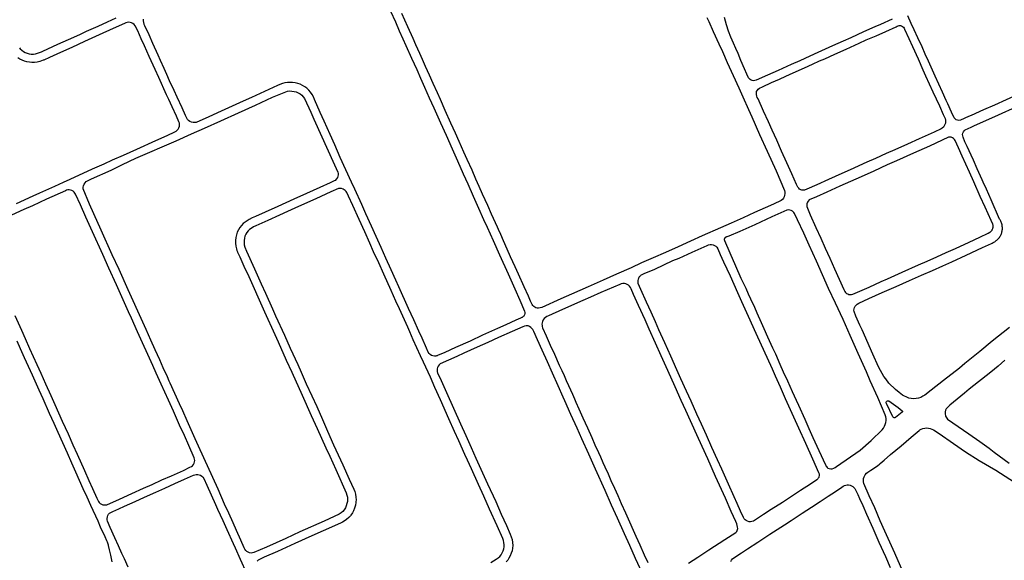
# Model space of a CAD drawing. Units: inches. Extents: x 326449 to 344106, y 4676980 to 4689628.
# Drawn here: x 330393 to 331212, y 4684465 to 4684915 of the extents above; entities that cross this region are included whole.
import ezdxf

# ---------------------------------------------------------------- set-up
doc = ezdxf.new("R2010")
doc.units = ezdxf.units.IN
doc.header["$MEASUREMENT"] = 0
doc.layers.add('Edge_of_Pavement', color=7, linetype='Continuous')

msp = doc.modelspace()

# ---------------------------------------------------------------- linework, layer by layer
at = {"layer": 'Edge_of_Pavement'}
for points in [[(330392.3743, 4684891.3782), (330393.0449, 4684890.5574), (330394.3107, 4684889.3538), (330395.7173, 4684888.318), (330397.2425, 4684887.4664), (330398.8623, 4684886.8123), (330400.5515, 4684886.3661), (330402.2833, 4684886.1346), (330404.0307, 4684886.1216), (330405.7661, 4684886.3272), (330407.4623, 4684886.7482), (330409.0926, 4684887.3781), (330410.6727, 4684888.0805), (330411.773, 4684888.4871), (330424.3322, 4684894.3046), (330433.1751, 4684898.2909), (330442.6004, 4684902.4831), (330448.331, 4684905.1665), (330458.0586, 4684909.4576), (330465.6063, 4684912.8848), (330472.9405, 4684916.1511)], [(330701.2428, 4684921.7696), (330705.192, 4684912.95), (330708.4724, 4684905.578), (330711.3916, 4684898.8816), (330713.9368, 4684893.364), (330718.7432, 4684882.77), (330722.9776, 4684873.2012), (330726.156, 4684865.9812), (330729.5164, 4684858.4652), (330733.364, 4684849.82), (330733.364, 4684849.8201), (330737.105, 4684841.2912), (330742.6236, 4684828.9331), (330747.3535, 4684818.6929), (330752.3358, 4684807.2869), (330756.9082, 4684797.2265), (330761.7144, 4684786.4706), (330765.3737, 4684778.2225), (330770.0118, 4684767.8229), (330774.4842, 4684757.8822), (330778.6478, 4684748.5654), (330781.512, 4684742.1563), (330786.4849, 4684730.9855), (330791.8371, 4684719.057), (330798.9636, 4684703.1527), (330804.5122, 4684690.8233), (330808.6727, 4684681.3744), (330812.7219, 4684672.1923), (330812.7219, 4684672.1923), (330812.9205, 4684671.1706), (330812.879, 4684670.1307), (330812.5995, 4684669.1282), (330812.2977, 4684668.5906), (330811.9414, 4684668.0875), (330811.5344, 4684667.6244), (330811.0812, 4684667.2064), (330810.5869, 4684666.838), (330810.4986, 4684666.7803), (330810.4986, 4684666.7803), (330809.3411, 4684666.2487), (330805.4405, 4684664.5608), (330797.1178, 4684660.8445), (330790.0849, 4684657.6715), (330777.7982, 4684652.0631), (330767.3068, 4684647.2656), (330755.335, 4684641.9437), (330746.4889, 4684637.8135), (330740.2603, 4684635.1361), (330739.9258, 4684635.0232), (330739.37, 4684634.8754), (330738.801, 4684634.772), (330738.2251, 4684634.7141), (330737.6484, 4684634.7023), (330736.3984, 4684634.921), (330735.2188, 4684635.3903), (330734.1595, 4684636.0906), (330733.2651, 4684636.9923), (330732.5735, 4684638.0574), (330731.108, 4684641.4095), (330727.3587, 4684649.5715), (330724.7053, 4684655.5646), (330720.426, 4684664.9575), (330716.2347, 4684674.3484), (330708.0567, 4684692.4354), (330705.5274, 4684698.0732), (330701.7113, 4684706.5304), (330697.338, 4684716.3073), (330693.3679, 4684725.0911), (330689.1596, 4684734.3795), (330685.3039, 4684743.0286), (330680.7448, 4684753.0299), (330677.1976, 4684761.0405), (330671.4916, 4684773.5497), (330668.8381, 4684779.5427), (330659.3357, 4684800.0829), (330654.7463, 4684810.687), (330650.9576, 4684819.0555), (330646.0146, 4684830.255), (330642.7452, 4684837.5691), (330637.8806, 4684848.341), (330637.0391, 4684850.4456), (330635.9747, 4684852.4476), (330634.7001, 4684854.3232), (330633.2303, 4684856.0504), (330631.5827, 4684857.6087), (330629.7767, 4684858.9797), (330627.9202, 4684860.0744), (330625.9652, 4684860.9812), (330623.9304, 4684861.6915), (330621.8357, 4684862.1981), (330619.7013, 4684862.4964), (330617.5479, 4684862.5834), (330615.3964, 4684862.4582), (330613.2676, 4684862.122), (330611.1823, 4684861.5782), (330609.1605, 4684860.832), (330607.2218, 4684859.8906), (330585.4304, 4684849.9702), (330578.6816, 4684847.0047), (330569.49, 4684842.7977), (330560.2698, 4684838.6513), (330550.0335, 4684834.0107), (330539.5407, 4684829.301), (330539.5408, 4684829.3008), (330538.2076, 4684829.0588), (330536.8532, 4684829.0812), (330535.5288, 4684829.3672), (330534.2584, 4684829.9356), (330533.1512, 4684830.6932), (330532.2244, 4684831.656), (330530.6148, 4684835.1284), (330527.8172, 4684841.2664), (330523.7456, 4684850.15), (330521.158, 4684855.788), (330517.3596, 4684863.9064), (330515.056, 4684869.1264), (330512.8024, 4684874.21), (330509.872, 4684880.7192), (330507.852, 4684885.1), (330503.406, 4684894.9656), (330500.2412, 4684902.1252), (330496.8016, 4684909.5908)], [(330964.4613, 4684916.4946), (330966.0233, 4684913.2043), (330969.7151, 4684905.013), (330974.4182, 4684894.5037), (330977.3285, 4684888.1153), (330981.2462, 4684879.2212), (330986.1446, 4684868.3475), (330990.8714, 4684857.8978), (330994.1649, 4684850.4204), (330999.0794, 4684839.9745), (330999.0796, 4684839.9744), (331001.704, 4684834.0116), (331008.2404, 4684819.266), (331014.5312, 4684805.3632), (331021.9408, 4684788.9824), (331029.0263, 4684772.5797), (331029.2285, 4684771.2667), (331029.2232, 4684769.938), (331029.0106, 4684768.6262), (331028.596, 4684767.3636), (331027.9895, 4684766.1811), (331027.206, 4684765.1076), (331026.2648, 4684764.1697), (331019.853, 4684761.188), (331012.8202, 4684758.015), (331004.0985, 4684754.1903), (330994.4704, 4684749.9017), (330984.6769, 4684745.4407), (330975.779, 4684741.62), (330960.3357, 4684734.7473), (330950.7633, 4684730.3253), (330940.379, 4684725.7162), (330929.8603, 4684721.0074), (330919.5647, 4684716.4256), (330910.0864, 4684712.2657), (330901.2876, 4684708.2813), (330889.1093, 4684702.9201), (330877.9982, 4684697.9898), (330865.491, 4684692.3718), (330851.7321, 4684686.2327), (330842.8825, 4684682.2949), (330826.951, 4684675.2914), (330824.3394, 4684674.6915), (330823.2437, 4684674.7447), (330822.1781, 4684675.0048), (330821.1811, 4684675.4623), (330820.2891, 4684676.1007), (330819.5344, 4684676.8967), (330818.9443, 4684677.8214), (330817.6997, 4684680.5518), (330815.8383, 4684684.5737), (330812.2458, 4684692.5266), (330807.5519, 4684703.0596), (330804.8862, 4684709.1558), (330801.0815, 4684717.4659), (330798.2013, 4684723.8166), (330795.2587, 4684730.6532), (330792.9092, 4684735.8798), (330790.9307, 4684740.2506), (330790.0866, 4684742.1077), (330785.2954, 4684752.8779), (330782.0981, 4684760.1316), (330777.8188, 4684769.5245), (330775.0126, 4684775.9028), (330772.2755, 4684782.0887), (330769.0208, 4684789.4024), (330764.9202, 4684798.2626), (330762.2442, 4684804.5499), (330758.2724, 4684813.2603), (330755.1577, 4684820.2771), (330751.4151, 4684828.7326), (330746.7052, 4684839.2073), (330742.7111, 4684848.2266), (330740.1498, 4684853.9007), (330736.6654, 4684861.5848), (330733.4989, 4684868.6617), (330730.3393, 4684875.7084), (330727.7137, 4684881.7007), (330725.5814, 4684886.4741), (330722.2407, 4684893.8473), (330719.9846, 4684899.1789), (330715.646, 4684908.7873), (330710.7123, 4684919.7668)], [(331118.5654, 4684915.2216), (331108.7688, 4684910.8568), (331103.9716, 4684908.6649), (331094.7508, 4684904.5586), (331084.0273, 4684899.6572), (331077.8901, 4684896.922), (331068.805, 4684892.843), (331056.6442, 4684887.4153), (331049.9524, 4684884.3536), (331041.662, 4684880.5887), (331034.3894, 4684877.3962), (331023.577, 4684872.5566), (331014.8238, 4684868.5535), (331005.293, 4684864.3409), (331004.2793, 4684864.009), (331003.2159, 4684863.9076), (331002.1556, 4684864.0418), (331001.1509, 4684864.4049), (331000.2519, 4684864.979), (330999.5029, 4684865.7354), (330998.9925, 4684866.4741), (330997.6776, 4684869.3689), (330995.667, 4684873.8546), (330992.5919, 4684880.6293), (330990.2876, 4684886.5399), (330988.5584, 4684890.8396), (330986.6276, 4684895.1885), (330984.3021, 4684900.0635), (330982.3806, 4684905.238), (330980.7019, 4684910.5352), (330979.0676, 4684916.5373)], [(331223.0088, 4684852.3999), (331203.6934, 4684843.6025), (331194.6499, 4684839.6458), (331184.2889, 4684835.0974), (331182.1347, 4684834.1016), (331175.2657, 4684831.0276), (331174.1069, 4684830.9049), (331172.9528, 4684831.065), (331171.8716, 4684831.4987), (331170.927, 4684832.1804), (331170.1749, 4684833.0697), (331167.9487, 4684837.8342), (331164.9157, 4684844.5701), (331163.49, 4684847.4403), (331160.3728, 4684854.3585), (331157.2541, 4684861.2017), (331154.3322, 4684867.7556), (331148.7024, 4684880.3109), (331146.0912, 4684885.905), (331143.3856, 4684892.019), (331139.8915, 4684899.5981), (331136.9247, 4684906.1604), (331134.4243, 4684911.6621), (331131.6763, 4684917.9046)], [(330389.8708, 4684761.8672), (330403.9666, 4684768.0854), (330409.5053, 4684770.5985), (330422.0008, 4684776.3199), (330429.0024, 4684779.5196), (330434.6396, 4684782.0755), (330453.3383, 4684790.5123), (330462.8533, 4684794.7645), (330469.9767, 4684798.0438), (330479.1417, 4684802.0715), (330490.2026, 4684807.0307), (330505.9173, 4684814.1709), (330515.2735, 4684818.3592), (330521.7521, 4684821.3158), (330522.8374, 4684821.9441), (330523.7853, 4684822.7657), (330524.5617, 4684823.7513), (330525.1388, 4684824.8654), (330525.4959, 4684826.0682), (330525.6204, 4684827.3166), (330525.5077, 4684828.5659), (330525.1618, 4684829.7713), (330523.0156, 4684834.3044), (330519.4745, 4684842.1161), (330516.6193, 4684848.4424), (330514.8243, 4684852.2626), (330508.3376, 4684866.6073), (330505.3284, 4684873.2981), (330500.4948, 4684884.0352), (330496.4051, 4684892.9629), (330493.7553, 4684898.8731), (330490.7956, 4684905.4127), (330488.6311, 4684909.7138), (330487.8509, 4684910.6895), (330486.8921, 4684911.4903), (330485.7929, 4684912.084), (330484.5976, 4684912.447), (330483.354, 4684912.5645), (330482.1119, 4684912.4319), (330480.9213, 4684912.0546), (330479.8298, 4684911.4475), (330470.4952, 4684907.2835), (330458.9006, 4684902.0095), (330446.6626, 4684896.4783), (330436.0016, 4684891.6957), (330426.5232, 4684887.4746), (330417.4954, 4684883.2593), (330412.6098, 4684881.1517), (330412.1773, 4684880.9495), (330409.294, 4684879.8079), (330407.1824, 4684879.3515), (330405.0358, 4684879.1028), (330402.875, 4684879.0644), (330400.7209, 4684879.2365), (330398.5944, 4684879.6176), (330396.5163, 4684880.2039), (330394.6341, 4684880.9407), (330392.8361, 4684881.8642), (330391.1408, 4684882.965)], [(330496.8016, 4684909.5908), (330496.506, 4684910.1984), (330496.2728, 4684910.7692), (330496.0768, 4684911.354), (330495.9192, 4684911.9496), (330495.8008, 4684912.5544), (330495.7216, 4684913.1652), (330495.682, 4684913.7796), (330495.6824, 4684914.3952), (330495.6952, 4684914.6632), (330495.7288, 4684915.166)], [(331006.9503, 4684848.9211), (331006.3255, 4684849.9999), (331005.8846, 4684851.166), (331005.6395, 4684852.3883), (331005.5969, 4684853.6338), (331005.7579, 4684854.8691), (331006.354, 4684855.984), (331007.1541, 4684856.9627), (331008.128, 4684857.7684), (331010.5679, 4684858.8673), (331018.2518, 4684862.3442), (331024.6844, 4684865.2085), (331029.9966, 4684867.6227), (331036.2477, 4684870.4232), (331045.576, 4684874.6474), (331052.1459, 4684877.6215), (331058.1783, 4684880.3738), (331062.4583, 4684882.2385), (331070.7854, 4684885.9651), (331080.386, 4684890.2888), (331091.0094, 4684895.0647), (331097.0272, 4684897.8398), (331105.1403, 4684901.3756), (331113.1647, 4684904.9882), (331121.781, 4684908.9041), (331122.597, 4684909.4041), (331123.4996, 4684909.722), (331124.4489, 4684909.8435), (331125.4025, 4684909.7633), (331126.3181, 4684909.4848), (331127.1548, 4684909.0206), (331127.8755, 4684908.3913), (331128.4481, 4684907.6248), (331128.847, 4684906.7553), (331132.5061, 4684899.1653), (331135.4177, 4684892.4765), (331140.0631, 4684882.081), (331144.1546, 4684872.8755), (331146.3694, 4684868.0929), (331152.425, 4684854.6955), (331157.7856, 4684842.9265), (331161.0624, 4684835.9354), (331162.5378, 4684832.3774), (331162.8484, 4684831.1648), (331162.9405, 4684829.9164), (331162.8111, 4684828.6713), (331162.4643, 4684827.4685), (331161.9111, 4684826.3456), (331161.1686, 4684825.3379), (331160.2601, 4684824.4768), (331159.2142, 4684823.7893), (331153.4439, 4684821.2483), (331140.9924, 4684815.4969), (331131.1862, 4684811.1243), (331120.7859, 4684806.4568), (331113.4736, 4684803.2607), (331104.6287, 4684799.1892), (331097.4791, 4684796.0482), (331083.5035, 4684789.7882), (331076.7095, 4684786.786), (331065.6547, 4684781.7516), (331055.8035, 4684777.3359), (331047.3917, 4684773.5776), (331045.4522, 4684772.8876), (331044.427, 4684772.7859), (331043.4027, 4684772.898), (331042.4237, 4684773.2189), (331041.5323, 4684773.7349), (331040.767, 4684774.4235), (331040.161, 4684775.255), (331038.9974, 4684777.6751), (331035.07, 4684786.3992), (331030.8471, 4684795.688), (331026.4697, 4684805.2887), (331022.4909, 4684814.3371), (331018.5582, 4684822.8263), (331015.4992, 4684829.7097), (331011.5481, 4684838.684), (331006.9503, 4684848.9211)], [(330445.3443, 4684773.8627), (330445.4093, 4684775.2354), (330445.7175, 4684776.5756), (330446.259, 4684777.8403), (330447.0164, 4684778.9891), (330447.9656, 4684779.9851), (330452.4409, 4684782.4088), (330468.861, 4684789.6116), (330478.2616, 4684794.2285), (330489.3934, 4684799.4226), (330522.6895, 4684813.8619), (330535.583, 4684819.6767), (330546.2679, 4684824.5873), (330559.8725, 4684830.6795), (330574.7078, 4684837.2871), (330588.7578, 4684843.5894), (330603.0356, 4684850.2243), (330615.5784, 4684855.2009), (330617.3397, 4684855.3847), (330619.1459, 4684855.3447), (330620.9325, 4684855.0777), (330622.671, 4684854.5881), (330624.3338, 4684853.8836), (330625.8942, 4684852.9755), (330627.3273, 4684851.8783), (330628.6103, 4684850.6095), (330629.7226, 4684849.1893), (330634.9114, 4684837.8226), (330637.4924, 4684831.8753), (330644.103, 4684817.1721), (330653.2435, 4684796.8605), (330657.367, 4684787.7208), (330657.6211, 4684786.6152), (330657.6394, 4684785.4811), (330657.4212, 4684784.3683), (330656.976, 4684783.3254), (330656.3233, 4684782.3982), (330655.0692, 4684780.9743), (330654.2513, 4684780.523), (330651.0159, 4684779.0255), (330642.4229, 4684775.0511), (330631.2947, 4684770.0184), (330620.8057, 4684765.3235), (330607.4392, 4684759.3727), (330596.9782, 4684754.6185), (330588.8756, 4684750.8972), (330586.1414, 4684749.7816), (330583.5179, 4684748.4261), (330581.0262, 4684746.8416), (330578.6865, 4684745.0407), (330577.1426, 4684743.4518), (330575.7834, 4684741.7014), (330574.6257, 4684739.8114), (330573.6839, 4684737.8053), (330572.9698, 4684735.708), (330572.4065, 4684733.3968), (330572.117, 4684731.035), (330572.1054, 4684728.6553), (330572.3716, 4684726.2908), (330572.9122, 4684723.9742), (330573.3282, 4684722.6659), (330573.8756, 4684721.4072), (330573.9695, 4684721.2218), (330575.7768, 4684717.4067), (330579.1673, 4684709.6053), (330583.3169, 4684700.9643), (330586.4802, 4684693.5058), (330591.8611, 4684681.5473), (330596.3328, 4684671.5774), (330604.7873, 4684652.7352), (330607.7292, 4684646.5153), (330614.3911, 4684631.4879), (330619.0082, 4684621.4558), (330627.6322, 4684602.3161), (330635.1625, 4684585.448), (330640.1398, 4684574.468), (330647.3118, 4684558.5515), (330650.5874, 4684551.5861), (330655.5744, 4684540.3856), (330664.278, 4684520.8769), (330664.8798, 4684519.1697), (330665.2524, 4684517.3978), (330665.3891, 4684515.5921), (330665.2877, 4684513.7841), (330664.9498, 4684512.0053), (330664.3815, 4684510.2867), (330663.652, 4684508.5483), (330662.6768, 4684506.9336), (330661.4772, 4684505.4778), (330660.0795, 4684504.2129), (330658.3826, 4684503.1469), (330645.9334, 4684497.5356), (330625.7833, 4684488.3914), (330614.0613, 4684483.0785), (330597.9048, 4684475.8404), (330587.5655, 4684471.2743), (330586.3633, 4684470.9652), (330585.1235, 4684470.9017), (330583.8958, 4684471.0864), (330582.7293, 4684471.5118), (330581.6708, 4684472.1609), (330580.7626, 4684473.0077), (330580.0411, 4684474.0183), (330579.5352, 4684475.1522), (330576.6383, 4684481.622), (330573.1107, 4684489.6959), (330570.3602, 4684495.9408), (330566.6663, 4684503.9547), (330563.141, 4684511.6417), (330557.7565, 4684524.0848), (330541.5062, 4684559.7423), (330538.708, 4684565.8268), (330532.0772, 4684580.9269), (330528.2841, 4684589.1046), (330525.6591, 4684595.053), (330517.8285, 4684612.2803), (330517.1145, 4684613.8091), (330515.5253, 4684617.5312), (330512.1122, 4684624.9806), (330509.1243, 4684631.7596), (330505.2592, 4684639.9977), (330501.829, 4684647.9909), (330497.7438, 4684656.8801), (330493.8131, 4684666.1035), (330484.2273, 4684686.8511), (330482.8736, 4684689.9511), (330475.3259, 4684706.702), (330469.7052, 4684719.0918), (330460.4086, 4684739.6419), (330454.287, 4684753.2472), (330450.7948, 4684761.095), (330445.3443, 4684773.8627)], [(331194.1616, 4684779.6455), (331193.355, 4684781.3485), (331189.3065, 4684790.5599), (331186.1515, 4684797.7392), (331184.2334, 4684801.8505), (331180.992, 4684809.1052), (331179.103, 4684813.2012), (331177.6019, 4684816.9212), (331177.6019, 4684816.9212), (331177.2589, 4684818.0063), (331177.1785, 4684819.1415), (331177.3652, 4684820.2641), (331177.8086, 4684821.3122), (331178.4843, 4684822.2279), (331179.3549, 4684822.9607), (331179.3549, 4684822.9607), (331184.386, 4684825.2836), (331187.162, 4684826.6006), (331204.0402, 4684834.0499), (331224.8688, 4684843.4624)], [(331047.416, 4684759.1568), (331050.2848, 4684752.3364), (331055.152, 4684741.682), (331059.0516, 4684733.032), (331062.7668, 4684724.6504), (331066.5576, 4684716.37), (331070.6108, 4684707.3788), (331074.4984, 4684698.832), (331078.3252, 4684690.2128), (331079.1532, 4684688.5199), (331079.8092, 4684687.6854), (331080.6154, 4684686.995), (331081.5408, 4684686.4751), (331082.5498, 4684686.1458), (331083.6035, 4684686.0197), (331084.6616, 4684686.1017), (331085.6832, 4684686.3886), (331099.2628, 4684692.2564), (331109.3673, 4684696.7805), (331114.572, 4684699.1236), (331126.7447, 4684704.5716), (331140.4668, 4684710.6611), (331147.7351, 4684713.8582), (331155.6146, 4684717.4524), (331163.5815, 4684721.0153), (331171.0876, 4684724.3391), (331182.6932, 4684729.6986), (331191.4953, 4684733.8298), (331198.3507, 4684736.9482), (331199.9152, 4684737.9404), (331200.3052, 4684738.2192), (331200.6707, 4684738.5295), (331201.0091, 4684738.8691), (331201.318, 4684739.2358), (331201.5953, 4684739.6269), (331201.8391, 4684740.0397), (331202.0476, 4684740.4714), (331202.2195, 4684740.919), (331202.3535, 4684741.3793), (331202.4487, 4684741.8492), (331202.5045, 4684742.3254), (331202.5204, 4684742.8045), (331202.4963, 4684743.2832), (331202.4324, 4684743.7583), (331202.3292, 4684744.2264), (331202.1982, 4684744.6533), (331200.913, 4684747.6659), (331195.936, 4684758.6607), (331191.8529, 4684767.638), (331186.4927, 4684779.8603), (331182.8144, 4684787.9179), (331176.6561, 4684801.201), (331173.6428, 4684808.1567), (331170.8443, 4684814.2265), (331170.4061, 4684814.9708), (331169.6672, 4684815.8059), (331168.7521, 4684816.4509), (331167.7145, 4684816.8679), (331166.6153, 4684817.0324), (331165.5453, 4684816.9235), (331165.3897, 4684816.8707), (331165.3897, 4684816.8707), (331149.5213, 4684809.5754), (331136.3636, 4684803.7667), (331122.1499, 4684797.3653), (331114.3014, 4684793.8438), (331103.1872, 4684788.7814), (331092.85, 4684784.088), (331088.2152, 4684782.0791), (331075.0898, 4684776.2867), (331064.0652, 4684771.2884), (331055.4882, 4684767.3723), (331049.5682, 4684764.7026), (331049.568, 4684764.7024), (331048.7012, 4684763.7728), (331048.0584, 4684762.7636), (331047.606, 4684761.504), (331047.4228, 4684760.3756), (331047.4216, 4684759.2156), (331047.416, 4684759.1568)], [(331088.4144, 4684667.9072), (331086.8384, 4684671.8232), (331086.764, 4684673.0368), (331086.8144, 4684674.0788), (331087.1536, 4684675.316), (331087.73, 4684676.3528), (331088.5088, 4684677.2476), (331089.456, 4684677.9616), (331089.4559, 4684677.9617), (331090.8843, 4684678.7809), (331099.0647, 4684682.6913), (331110.2332, 4684687.5616), (331121.9368, 4684692.7133), (331132.8995, 4684697.5735), (331142.8251, 4684702.0316), (331151.9629, 4684706.067), (331160.76, 4684709.9781), (331168.1938, 4684713.3476), (331180.0505, 4684718.7748), (331193.6745, 4684725.0722), (331201.0823, 4684728.5891), (331201.7951, 4684728.8744), (331202.4921, 4684729.1965), (331203.1714, 4684729.5543), (331203.8313, 4684729.947), (331204.4699, 4684730.3735), (331205.0855, 4684730.8326), (331205.6765, 4684731.323), (331206.2411, 4684731.8436), (331206.778, 4684732.3927), (331207.2855, 4684732.9691), (331207.7625, 4684733.571), (331208.2075, 4684734.1968), (331208.6193, 4684734.845), (331208.9969, 4684735.5136), (331209.2405, 4684735.9931), (331209.4974, 4684736.697), (331209.7164, 4684737.4135), (331209.8969, 4684738.1408), (331210.0383, 4684738.8766), (331210.1402, 4684739.619), (331210.2024, 4684740.3657), (331210.2247, 4684741.1147), (331210.2069, 4684741.8638), (331210.1493, 4684742.6109), (331210.0518, 4684743.3538), (331209.9149, 4684744.0905), (331209.7388, 4684744.8188), (331209.5242, 4684745.5367), (331209.2715, 4684746.2422), (331208.9816, 4684746.9331), (331208.6552, 4684747.6076), (331208.2933, 4684748.2637), (331207.9511, 4684748.817), (331200.9103, 4684764.935), (331197.0116, 4684773.6291), (331194.1616, 4684779.6455)], [(330388.6025, 4684668.5807), (330394.0916, 4684656.4205), (330397.3127, 4684649.3734), (330400.8712, 4684641.0064), (330406.8691, 4684627.8148), (330410.1682, 4684620.571), (330414.1137, 4684611.7453), (330418.5758, 4684601.903), (330421.8843, 4684594.4115), (330428.005, 4684580.6847), (330432.8673, 4684569.9784), (330436.9197, 4684560.9103), (330440.4405, 4684553.1965), (330446.5405, 4684539.5451), (330450.2217, 4684531.3028), (330453.3068, 4684524.5363), (330456.8413, 4684516.4323), (330458.1443, 4684513.7256), (330458.8567, 4684512.8258), (330459.7193, 4684512.0687), (330460.7039, 4684511.4789), (330461.7785, 4684511.0756), (330462.9082, 4684510.8719), (330464.0562, 4684510.8744), (330465.1851, 4684511.0831), (330465.1852, 4684511.0832), (330475.5716, 4684515.7352), (330486.058, 4684520.4976), (330495.6184, 4684524.7636), (330502.7628, 4684527.9676), (330510.8784, 4684531.682), (330518.9072, 4684535.218), (330528.8248, 4684539.6932), (330534.3008, 4684542.2016), (330535.4676, 4684542.8192), (330536.3988, 4684543.5724), (330537.1688, 4684544.4896), (330537.7496, 4684545.5372), (330538.1192, 4684546.6768), (330538.2644, 4684547.866), (330538.1796, 4684549.0608), (330537.8681, 4684550.2175), (330533.4186, 4684560.2845), (330529.6634, 4684568.5735), (330525.7262, 4684577.429), (330520.6172, 4684588.8308), (330516.3819, 4684598.098), (330510.3501, 4684611.4479), (330506.2777, 4684620.6215), (330503.4353, 4684626.85), (330490.6522, 4684655.0895), (330485.6406, 4684666.278), (330483.2579, 4684671.6188), (330475.4658, 4684688.998), (330473.0715, 4684694.1591), (330466.7812, 4684708.0098), (330461.7458, 4684719.3499), (330453.2814, 4684738.1541), (330447.8075, 4684750.3216), (330443.095, 4684760.5903), (330439.2085, 4684769.4738), (330439.2084, 4684769.474), (330438.6536, 4684770.4484), (330437.9308, 4684771.3056), (330437.0644, 4684772.0172), (330436.0824, 4684772.5596), (330435.0184, 4684772.9144), (330433.908, 4684773.07), (330432.7872, 4684773.0212), (330431.6944, 4684772.7692), (330430.6376, 4684772.3112), (330414.9608, 4684765.2788), (330403.2308, 4684759.9468), (330396.0884, 4684756.8352), (330385.7172, 4684752.18)], [(330784.6957, 4684463.108), (330789.1744, 4684465.6784), (330790.6672, 4684466.7668), (330792.0007, 4684468.0454), (330793.1508, 4684469.4911), (330794.0969, 4684471.078), (330794.8217, 4684472.7773), (330795.3162, 4684474.4238), (330795.6049, 4684476.1187), (330795.6834, 4684477.8364), (330795.5506, 4684479.5508), (330795.2083, 4684481.236), (330794.6619, 4684482.8664), (330789.8817, 4684493.4749), (330783.5339, 4684507.4672), (330778.7277, 4684518.2231), (330774.3807, 4684527.8672), (330768.5093, 4684540.85), (330765.1678, 4684548.2245), (330763.1007, 4684552.8825), (330758.0267, 4684564.1291), (330754.4211, 4684572.1557), (330749.7086, 4684582.513), (330742.6525, 4684598.2836), (330737.9283, 4684608.7733), (330734.3157, 4684617.1378), (330728.7258, 4684629.5856), (330726.1794, 4684635.121), (330720.0794, 4684648.3881), (330717.1045, 4684655.0933), (330715.455, 4684658.7433), (330708.51, 4684674.2324), (330705.6985, 4684680.3759), (330701.7777, 4684689.3935), (330695.522, 4684702.9138), (330691.3605, 4684712.3187), (330687.1095, 4684721.6669), (330683.9112, 4684728.8766), (330679.6619, 4684738.2982), (330675.1195, 4684748.3872), (330669.78, 4684760.2273), (330666.3241, 4684767.7365), (330664.7953, 4684770.8845), (330664.7953, 4684770.8845), (330664.2279, 4684771.7992), (330663.4991, 4684772.5912), (330662.6346, 4684773.2325), (330661.6651, 4684773.7003), (330660.4901, 4684774.1357), (330659.2511, 4684774.3234), (330657.9998, 4684774.2553), (330657.9998, 4684774.2553), (330651.5217, 4684771.5836), (330639.1122, 4684765.7431), (330624.5289, 4684759.2327), (330615.5512, 4684755.1348), (330608.9167, 4684752.0408), (330599.0975, 4684747.7419), (330589.2306, 4684743.2825), (330587.1837, 4684742.3893), (330585.2596, 4684741.0822), (330583.8929, 4684740.0923), (330582.6693, 4684738.9297), (330581.6103, 4684737.6149), (330580.7349, 4684736.1714), (330580.0584, 4684734.6247), (330579.5938, 4684732.8201), (330579.3483, 4684730.9729), (330579.3256, 4684729.1096), (330579.526, 4684727.2569), (330579.9465, 4684725.4416)], [(330978.9591, 4684731.0333), (330983.3951, 4684720.7851), (330988.256, 4684709.8518), (330992.7384, 4684699.7053), (330996.6735, 4684691.3188), (330998.7956, 4684686.498), (331000.6826, 4684682.3139), (331003.916, 4684675.3531), (331005.8074, 4684670.7137), (331009.4316, 4684662.8629), (331011.8099, 4684657.6838), (331014.9009, 4684650.9171), (331019.0488, 4684641.5566), (331021.3443, 4684636.6143), (331025.1143, 4684628.07), (331027.9642, 4684621.676), (331031.433, 4684614.0931), (331035.4158, 4684605.2209), (331038.6756, 4684598.1273), (331040.6503, 4684593.9266), (331045.8314, 4684582.2223), (331049.2659, 4684574.4199), (331052.5796, 4684567.1195), (331055.778, 4684559.9099), (331061.0648, 4684548.3354), (331063.2487, 4684543.6453), (331063.3141, 4684543.535), (331063.7809, 4684542.8411), (331064.3141, 4684542.1953), (331064.9081, 4684541.6047), (331066.1414, 4684541.1761), (331067.4348, 4684540.9969), (331068.7383, 4684541.0741), (331070.0015, 4684541.4046), (331071.1757, 4684541.9757), (331072.2156, 4684542.7653), (331091.9315, 4684556.4337), (331101.0504, 4684564.4136), (331110.1268, 4684573.4873), (331111.3337, 4684574.8989), (331111.9491, 4684575.9816), (331112.1452, 4684576.3266), (331112.7677, 4684577.8463), (331113.1909, 4684579.433), (331113.408, 4684581.0607), (331113.4154, 4684582.7028), (331113.2129, 4684584.3324), (331112.8039, 4684585.9228), (331106.599, 4684600.3818), (331100.294, 4684614.3143), (331097.0988, 4684621.6219), (331090.225, 4684637.0554), (331083.5915, 4684652.0381), (331077.6496, 4684665.1547), (331071.3209, 4684678.6913), (331065.6572, 4684691.1261), (331060.5988, 4684702.4164), (331055.6462, 4684713.8365), (331049.4439, 4684727.1206), (331044.9125, 4684737.0479), (331039.747, 4684748.1497), (331037.319, 4684753.4034), (331036.5929, 4684754.403), (331035.6288, 4684755.2412), (331034.5842, 4684755.8576), (331033.396, 4684756.2398), (331032.1551, 4684756.368), (331030.8892, 4684756.1761), (331018.527, 4684750.6895), (331004.3509, 4684744.0082), (330991.9249, 4684738.4676), (330982.6454, 4684734.6112), (330980.8771, 4684733.9445), (330980.5823, 4684733.8949), (330980.2966, 4684733.8065), (330980.025, 4684733.6808), (330979.7726, 4684733.5201), (330979.5437, 4684733.3272), (330979.3423, 4684733.1056), (330979.1722, 4684732.8592), (330979.0364, 4684732.5925), (330978.9371, 4684732.3101), (330978.8763, 4684732.0171), (330978.855, 4684731.7187), (330978.8736, 4684731.4202), (330978.9317, 4684731.127), (330978.9591, 4684731.0333)], [(330907.3012, 4684695.0896), (330907.2984, 4684695.1055), (330907.2361, 4684695.4711), (330907.1732, 4684695.8408), (330907.1102, 4684696.2106), (330907.1352, 4684696.7739), (330907.2651, 4684697.8083), (330907.5024, 4684698.8234), (330907.8446, 4684699.8081), (330907.9198, 4684700.0024), (330908.1498, 4684700.4883), (330908.4293, 4684700.9476), (330908.7553, 4684701.3751), (330909.1242, 4684701.7662), (330909.5319, 4684702.1166), (330912.2636, 4684703.42), (330920.9853, 4684707.2447), (330936.0234, 4684714.3762), (330941.2529, 4684716.3863), (330952.2456, 4684721.2752), (330964.6047, 4684726.8378), (330965.7581, 4684727.3351), (330966.9866, 4684727.5976), (330968.243, 4684727.615), (330969.4787, 4684727.3868), (330970.6462, 4684726.9217), (330971.7005, 4684726.2377), (330972.601, 4684725.3611), (330973.3624, 4684723.9781), (330975.5162, 4684719.2593), (330978.2837, 4684713.1168), (330983.6716, 4684701.4665), (330989.9203, 4684687.638), (330993.1867, 4684680.1919), (330998.8534, 4684667.8892), (331005.1651, 4684653.8483), (331018.6321, 4684624.0886), (331021.0455, 4684618.4689), (331025.2367, 4684609.078), (331029.5981, 4684599.4189), (331035.0653, 4684587.385), (331040.6129, 4684575.0116), (331046.2866, 4684562.371), (331052.1854, 4684549.2994), (331057.2705, 4684537.891), (331057.7156, 4684536.718), (331057.8457, 4684535.4701), (331057.6519, 4684534.2305), (331057.3748, 4684533.6527), (331057.039, 4684533.1063), (331056.6481, 4684532.5972), (331056.2064, 4684532.131), (331055.8994, 4684531.8575), (331050.6931, 4684528.2904), (331042.2428, 4684522.8442), (331035.7136, 4684518.5731), (331027.2589, 4684512.9361), (331017.8739, 4684507.0707), (331011.5224, 4684502.8689), (331004.0975, 4684497.9573), (331003.027, 4684497.3853), (331001.8678, 4684497.0251), (331000.6614, 4684496.8896), (330999.4509, 4684496.9837), (330998.2798, 4684497.3039), (330997.1899, 4684497.839), (330996.2202, 4684498.5696), (330995.4054, 4684499.4696), (330994.7748, 4684500.5069), (330992.4682, 4684505.611), (330989.535, 4684512.2125), (330987.1017, 4684517.5544), (330982.3194, 4684528.0748), (330976.7628, 4684540.6981), (330973.2249, 4684548.4735), (330968.5975, 4684558.6966), (330963.9853, 4684568.9489), (330959.8031, 4684578.0899), (330956.0574, 4684586.4134), (330951.1798, 4684597.259), (330947.5219, 4684605.5658), (330942.7787, 4684615.865), (330939.4266, 4684623.4159), (330934.2822, 4684634.7963), (330929.4103, 4684645.8914), (330924.3716, 4684656.7554), (330921.5227, 4684663.1935), (330918.0195, 4684671.203), (330914.1895, 4684679.6899), (330909.4393, 4684690.3271), (330907.3012, 4684695.0896)], [(330579.9465, 4684725.4416), (330579.9465, 4684725.4416), (330581.3373, 4684721.983), (330581.3373, 4684721.983), (330588.1007, 4684707.2577), (330593.577, 4684694.974), (330597.1846, 4684687.0355), (330603.0984, 4684673.9782), (330605.569, 4684668.3417), (330612.999, 4684652.2249), (330617.6851, 4684641.3542), (330624.0689, 4684627.6548), (330626.8764, 4684621.3352), (330631.0503, 4684611.8272), (330635.7508, 4684601.5876), (330639.7202, 4684592.7745), (330644.5999, 4684582.0169), (330648.8304, 4684572.4195), (330653.7817, 4684560.9408), (330661.4371, 4684544.4076), (330666.8747, 4684532.3598), (330670.7054, 4684523.9022), (330671.4281, 4684522.0869), (330672.015, 4684519.9919), (330672.4027, 4684517.4721), (330672.5265, 4684515.18), (330672.4149, 4684513.3983), (330672.4095, 4684512.9453), (330671.9328, 4684510.657), (330671.2353, 4684508.3367), (330670.307, 4684506.0987), (330669.4103, 4684504.4358), (330668.1848, 4684502.4723), (330667.7981, 4684501.9604), (330666.534, 4684500.4419), (330664.6376, 4684498.6778), (330663.5412, 4684497.871), (330661.1535, 4684496.489), (330660.0549, 4684496.0241), (330654.6915, 4684493.6114), (330635.812, 4684485.1377), (330621.6119, 4684478.6919), (330607.205, 4684472.1921), (330596.0952, 4684467.3205), (330593.1857, 4684465.9478), (330591.1679, 4684465.0393), (330590.0996, 4684464.2341)], [(330948.9622, 4684462.4047), (330956.8625, 4684467.5551), (330966.1331, 4684473.5552), (330979.352, 4684482.0499), (330988.5339, 4684488.0227), (330989.175, 4684488.7272), (330989.6523, 4684489.5521), (330989.9438, 4684490.4594), (330990.0361, 4684491.4074), (330989.9248, 4684492.3523), (330989.2863, 4684495.2597), (330988.5342, 4684497.0537), (330984.6561, 4684505.3655), (330979.8006, 4684516.5337), (330974.8479, 4684527.3076), (330971.5908, 4684534.5186), (330965.025, 4684549.2501), (330957.5343, 4684566.0743), (330950.7961, 4684580.8233), (330946.841, 4684589.6214), (330943.0787, 4684597.8571), (330937.9503, 4684609.2959), (330931.9281, 4684622.7521), (330926.319, 4684635.0094), (330921.729, 4684645.5842), (330916.4431, 4684657.2027), (330912.9203, 4684664.9925), (330907.5804, 4684676.8178), (330903.4159, 4684686.0906), (330901.2907, 4684690.7794), (330900.7425, 4684691.888), (330900.0143, 4684692.8879), (330899.1274, 4684693.7498), (330898.1075, 4684694.4487), (330896.9845, 4684694.9643), (330895.7184, 4684695.2063), (330894.4294, 4684695.1905), (330893.1696, 4684694.9175), (330891.9898, 4684694.3983), (330876.1479, 4684687.6603), (330867.5568, 4684683.7996), (330861.2637, 4684680.9939), (330844.2728, 4684673.4889), (330832.5779, 4684668.3384), (330831.2974, 4684667.7721), (330830.1317, 4684666.9961), (330829.1151, 4684666.0333), (330828.2772, 4684664.9116), (330827.6424, 4684663.6639), (330827.2294, 4684662.3266), (330827.1911, 4684661.3086), (330827.2585, 4684660.2922), (330827.431, 4684659.2884), (330827.7065, 4684658.3084), (330827.7323, 4684658.2329)], [(331216.0883, 4684658.5877), (331201.7897, 4684647.1759), (331191.5017, 4684638.6191), (331178.9525, 4684628.5973), (331174.4138, 4684624.8487), (331161.328, 4684614.5255), (331151.0839, 4684606.4572), (331145.8394, 4684602.3868), (331145.8392, 4684602.3868), (331144.1576, 4684601.2928), (331142.3488, 4684600.4244), (331140.4428, 4684599.7964), (331138.4724, 4684599.4192), (331136.4696, 4684599.2992), (331134.468, 4684599.4384), (331132.5012, 4684599.834), (331130.6, 4684600.4748), (331128.3216, 4684601.6212), (331127.1712, 4684602.3136), (331127.1676, 4684602.3148), (331124.2684, 4684604.5776), (331121.4356, 4684606.9816), (331115.8904, 4684612.3796), (331113.1912, 4684615.716), (331111.684, 4684617.8796), (331108.714, 4684622.8668), (331107.2692, 4684625.8236), (331107.2693, 4684625.8236), (331102.5022, 4684636.3859), (331093.5089, 4684656.4908), (331093.5088, 4684656.4908), (331091.688, 4684660.5832), (331088.4144, 4684667.9072)], [(330910.4759, 4684454.3954), (330904.9653, 4684466.4596), (330900.1604, 4684477.2742), (330895.8534, 4684486.7411), (330889.8976, 4684499.8875), (330885.064, 4684510.7321), (330879.6878, 4684522.896), (330871.7229, 4684540.6698), (330866.1336, 4684553.1469), (330860.3756, 4684565.951), (330856.4818, 4684574.8652), (330851.2777, 4684586.2029), (330846.2711, 4684597.5583), (330844.8837, 4684600.6748), (330840.7184, 4684609.983), (330835.8081, 4684620.6826), (330831.7597, 4684629.894), (330827.359, 4684639.7596), (330823.3989, 4684648.3376), (330820.4276, 4684655.2043), (330819.6119, 4684656.7794), (330818.828, 4684657.8096), (330817.8829, 4684658.6939), (330816.8032, 4684659.4074), (330815.6195, 4684659.9299), (330814.1102, 4684659.9992), (330812.6164, 4684659.7738), (330811.1955, 4684659.2621), (330802.353, 4684655.2934), (330790.9142, 4684650.165), (330782.0554, 4684646.1231), (330773.2586, 4684642.2267), (330762.1898, 4684637.2221), (330756.3128, 4684634.5073), (330742.5273, 4684628.2136), (330741.608, 4684627.3738), (330740.8627, 4684626.3763), (330740.3178, 4684625.2568), (330739.993, 4684624.0552), (330739.8997, 4684622.8146), (330739.9176, 4684622.4046), (330739.9779, 4684621.9986), (330740.08, 4684621.6012), (330740.2228, 4684621.2167), (330740.3499, 4684620.9503)], [(330827.7323, 4684658.2329), (330830.6931, 4684651.4974), (330834.0999, 4684643.9247), (330837.5962, 4684636.3112), (330841.598, 4684627.297), (330843.6407, 4684622.7553), (330845.5422, 4684618.4889), (330847.3888, 4684614.3904), (330849.167, 4684610.3033), (330850.8209, 4684606.7775), (330852.4607, 4684603.0658), (330854.1704, 4684599.1632), (330855.3603, 4684596.454), (330857.8323, 4684590.9573), (330861.3029, 4684583.3444), (330864.9908, 4684575.0675), (330868.6691, 4684566.9329), (330871.2612, 4684561.0329), (330874.1782, 4684554.6473), (330875.8094, 4684550.8109), (330877.7368, 4684546.3604), (330879.5506, 4684542.5974), (330882.1424, 4684536.6845), (330884.5014, 4684531.3325), (330887.4161, 4684524.8436), (330890.2471, 4684518.6538), (330893.1858, 4684512.0868), (330896.6765, 4684504.2279), (330900.0212, 4684496.76), (330903.1201, 4684489.8534), (330905.2705, 4684484.9843), (330908.5183, 4684477.8029), (330912.2691, 4684469.4471), (330915.1582, 4684462.9717)], [(330390.288, 4684647.3434), (330393.0261, 4684641.1453), (330396.4226, 4684633.7183), (330403.0523, 4684619.141), (330408.5151, 4684606.8164), (330411.7609, 4684599.5363), (330417.2681, 4684587.1882), (330420.9344, 4684578.9462), (330424.3688, 4684571.3844), (330428.2435, 4684562.7478), (330432.0237, 4684554.2407), (330435.7323, 4684545.8778), (330439.029, 4684538.5291), (330442.2496, 4684531.4596), (330445.2943, 4684524.5665), (330448.4238, 4684517.7765), (330451.5128, 4684510.8524), (330457.5557, 4684497.6597), (330459.6923, 4684492.707), (330463.3908, 4684484.5618), (330464.9045, 4684481.3504)], [(331212.285, 4684631.4121), (331206.6801, 4684626.3987), (331200.7372, 4684621.4982), (331182.6811, 4684607.12), (331182.6812, 4684607.12), (331178.8036, 4684603.8904), (331166.3724, 4684593.85), (331164.1524, 4684591.8372), (331163.4528, 4684590.8108), (331162.9848, 4684589.6736), (331162.6812, 4684588.3848), (331162.6344, 4684586.8648), (331162.9708, 4684584.75)], [(330740.3499, 4684620.9503), (330743.2391, 4684614.3498), (330747.6685, 4684604.4542), (330753.611, 4684591.3669), (330759.4834, 4684578.4281), (330763.8438, 4684568.7249), (330768.3292, 4684558.7106), (330772.2556, 4684549.9425), (330776.3347, 4684540.7891), (330781.9544, 4684528.3553), (330788.653, 4684513.6501), (330793.3041, 4684503.1767), (330797.5671, 4684493.7108), (330800.7528, 4684486.5896), (330801.6532, 4684484.3433), (330802.3022, 4684482.0119), (330802.6922, 4684479.6235), (330802.8184, 4684477.2068), (330802.6476, 4684474.991), (330802.2453, 4684472.8054), (330801.616, 4684470.6741), (330800.7664, 4684468.6205), (330799.7061, 4684466.6674), (330798.6825, 4684465.0346), (330797.4938, 4684463.5179)], [(331113.8364, 4684595.329), (331113.58, 4684595.8462), (331113.5441, 4684596.4225), (331113.7345, 4684596.9677), (331114.1212, 4684597.3962), (331114.6437, 4684597.6407), (331115.2199, 4684597.6631), (331115.7597, 4684597.4597), (331115.7597, 4684597.4597), (331123.5148, 4684591.9439), (331126.9482, 4684589.2711), (331126.9482, 4684589.2711), (331127.1642, 4684588.882), (331127.154, 4684588.4383), (331126.9206, 4684588.0645), (331121.3762, 4684583.6543), (331121.3762, 4684583.6543), (331120.7821, 4684583.3656), (331120.1218, 4684583.3494), (331119.5143, 4684583.6088), (331119.0692, 4684584.0969), (331119.0692, 4684584.0969), (331113.8364, 4684595.329)], [(331162.9708, 4684584.75), (331164.5375, 4684582.291), (331177.8606, 4684573.0389), (331182.1825, 4684570.1051), (331191.4338, 4684563.779), (331199.3575, 4684558.053), (331203.3547, 4684554.8279), (331215.8449, 4684545.6318)], [(331095.0656, 4684528.7246), (331094.7428, 4684530.0519), (331094.6323, 4684531.4144), (331094.7369, 4684532.7778), (331095.2716, 4684534.4052), (331096.0603, 4684535.9256), (331097.082, 4684537.2984), (331098.2943, 4684538.2987), (331100.8422, 4684539.9146), (331103.9125, 4684541.9005), (331106.6562, 4684543.7322), (331108.0029, 4684544.8322), (331108.6488, 4684545.4636), (331111.7935, 4684548.1379), (331117.216, 4684552.8161), (331125.901, 4684560.1806), (331134.3031, 4684567.3754), (331140.9054, 4684572.9224), (331141.629, 4684573.4278), (331142.6763, 4684574.0434), (331144.1179, 4684574.5615), (331145.6165, 4684574.8796), (331147.1444, 4684574.9916), (331148.6733, 4684574.8956), (331150.175, 4684574.5933), (331151.6218, 4684574.0903), (331152.987, 4684573.3958), (331157.6587, 4684570.2643), (331169.6708, 4684561.8992), (331179.5592, 4684555.0656), (331190.7983, 4684547.86), (331204.8383, 4684539.9624), (331220.4146, 4684529.7544)], [(330465.6434, 4684497.3129), (330465.4231, 4684498.5089), (330465.4107, 4684499.7254), (330465.6068, 4684500.9264), (330466.0054, 4684502.0764), (330466.5948, 4684503.1414), (330467.3577, 4684504.0899), (330470.1781, 4684505.4503), (330474.997, 4684507.635), (330479.8903, 4684509.7955), (330488.6337, 4684513.7503), (330496.4618, 4684517.351), (330505.9826, 4684521.528), (330513.4687, 4684524.9266), (330521.6597, 4684528.6615), (330529.7794, 4684532.2256), (330537.2359, 4684535.6474), (330538.376, 4684536.0859), (330539.5784, 4684536.3014), (330540.7998, 4684536.286), (330541.9963, 4684536.0403), (330543.1248, 4684535.5732), (330544.1447, 4684534.9014), (330545.0194, 4684534.0491), (330545.7174, 4684533.047), (330548.2227, 4684527.4934), (330551.9657, 4684519.3247), (330555.5695, 4684511.3016), (330557.3468, 4684507.3619), (330561.5945, 4684497.9819), (330564.8531, 4684490.604), (330570.2101, 4684478.9042), (330571.8565, 4684475.1399), (330575.995, 4684465.9048), (330581.3112, 4684454.056)], [(330984.1781, 4684463.896), (330984.7782, 4684465.0678), (330985.5901, 4684466.1042), (330985.5901, 4684466.1042), (330987.5766, 4684467.5714), (330993.1781, 4684471.0855), (330998.0985, 4684474.3507), (331006.8461, 4684479.9517), (331016.8202, 4684486.5378), (331029.0124, 4684494.4391), (331034.4521, 4684497.9422), (331043.696, 4684504.0604), (331051.3998, 4684508.9656), (331058.6479, 4684513.8518), (331065.415, 4684518.2497), (331071.3194, 4684522.168), (331076.6868, 4684525.7168), (331077.662, 4684526.4401), (331078.7426, 4684526.9935), (331079.8994, 4684527.3622), (331081.101, 4684527.5361), (331082.3149, 4684527.5105), (331083.508, 4684527.2861), (331084.648, 4684526.8689), (331085.7041, 4684526.2704), (331086.6475, 4684525.5066), (331087.4527, 4684524.5984), (331088.0979, 4684523.5703), (331088.5656, 4684522.4503), (331089.8222, 4684519.6022), (331091.2453, 4684516.3244), (331094.0161, 4684510.3287), (331097.1561, 4684503.1351), (331102.4263, 4684491.4728), (331107.4956, 4684480.0208), (331113.0192, 4684467.8828), (331116.7659, 4684458.9573)], [(331220.2776, 4684248.2899), (331210.1083, 4684270.5116), (331202.1246, 4684288.1901), (331194.0285, 4684306.5496), (331181.9192, 4684333.6205), (331180.8913, 4684335.9196), (331174.1759, 4684351.056), (331166.7112, 4684367.9559), (331159.7063, 4684383.6813), (331150.5227, 4684404.166), (331144.2061, 4684418.3688), (331135.9492, 4684436.7432), (331131.4256, 4684446.9835), (331125.5228, 4684459.879), (331120.8497, 4684470.6759), (331112.5039, 4684489.1338), (331108.6618, 4684497.7385), (331104.001, 4684508.4323), (331099.4002, 4684518.5374), (331095.0656, 4684528.7246)], [(330482.8289, 4684459.1211), (330479.7154, 4684465.9557), (330477.7171, 4684470.3954), (330474.8649, 4684476.8492), (330471.8365, 4684483.4719), (330467.8967, 4684492.215), (330465.6434, 4684497.3129)], [(330464.9045, 4684481.3504), (330465.3079, 4684480.2712), (330465.6129, 4684479.4459), (330466.1776, 4684477.6072), (330466.2951, 4684477.2247), (330467.1479, 4684473.4502), (330468.1364, 4684469.175), (330468.798, 4684466.3435), (330469.4164, 4684463.5692)]]:
    msp.add_lwpolyline(points, dxfattribs=at)

doc.saveas('drawing.dxf')
